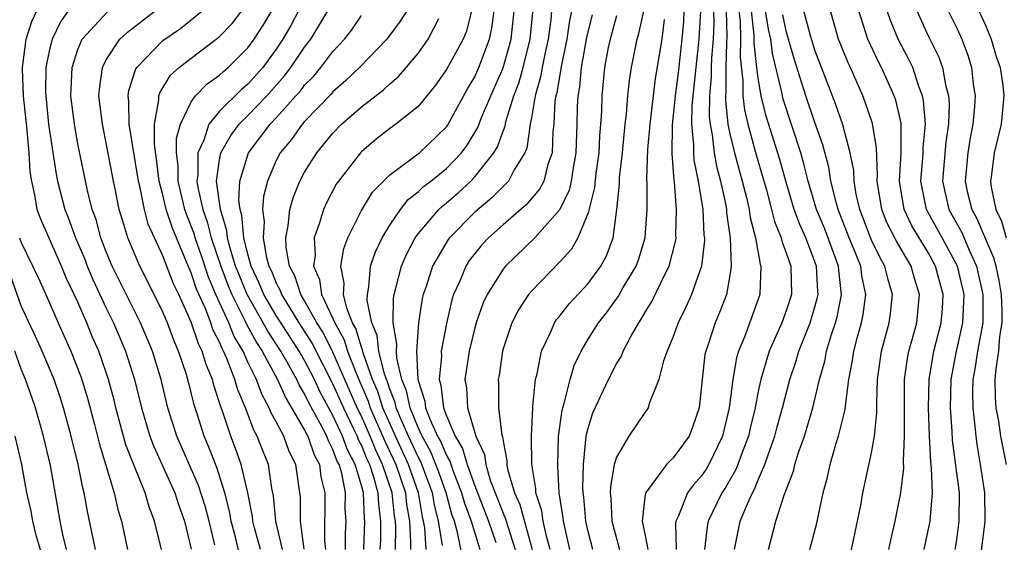
# Model space of a CAD drawing. Units: inches. Extents: x 2508000 to 2511000, y 1509000 to 1512000.
# Drawn here: x 2508553 to 2508622, y 1509162 to 1509198 of the extents above; entities that cross this region are included whole.
import ezdxf

# ---------------------------------------------------------------- set-up
doc = ezdxf.new("R2010")
doc.units = ezdxf.units.IN
doc.header["$MEASUREMENT"] = 0
doc.layers.add('LD25081509_2ft', color=61, linetype='Continuous')

msp = doc.modelspace()

# ---------------------------------------------------------------- linework, layer by layer
at = {"layer": 'LD25081509_2ft'}
for points, elevation in [([(2508592.055, 1509200.055), (2508591.678, 1509198.322), (2508591.488, 1509197), (2508591.09, 1509195.09), (2508590.782, 1509193.218), (2508590.718, 1509193), (2508590.662, 1509192.663), (2508590.572, 1509191), (2508590.505, 1509190.504), (2508590.46, 1509189), (2508590.161, 1509188.161), (2508589.865, 1509187), (2508589.575, 1509186.425), (2508588.658, 1509185.342), (2508587, 1509183.918), (2508585.975, 1509183), (2508585.508, 1509182.493), (2508585, 1509181.886), (2508584.616, 1509181.384), (2508584.368, 1509181), (2508583.941, 1509179.941), (2508583.513, 1509179), (2508583.385, 1509178.615), (2508583, 1509176.947), (2508582.635, 1509175), (2508582.655, 1509174.655), (2508582.485, 1509173), (2508582.608, 1509172.608), (2508582.786, 1509171), (2508583, 1509170.441), (2508583.629, 1509169), (2508584.139, 1509168.139), (2508584.476, 1509167), (2508585, 1509165.502), (2508585.982, 1509163), (2508586.491, 1509161.509)], 7910), ([(2508562.891, 1509161), (2508562.413, 1509163), (2508562.025, 1509164.025), (2508561.758, 1509165), (2508561, 1509166.854), (2508560.393, 1509168.393), (2508559.682, 1509171), (2508559.552, 1509171.552), (2508559.164, 1509173), (2508559, 1509173.49), (2508558.469, 1509175), (2508558.021, 1509176.021), (2508557.622, 1509177), (2508557, 1509178.45), (2508556.182, 1509180.182), (2508555.849, 1509181), (2508554.356, 1509184.356), (2508554.136, 1509185), (2508553.974, 1509186.026), (2508553.743, 1509187), (2508553.647, 1509187.647), (2508553.565, 1509189), (2508553.418, 1509190.582), (2508553.154, 1509193), (2508553.092, 1509194.908), (2508553.093, 1509195), (2508553.36, 1509197), (2508553.749, 1509198.25), (2508554.099, 1509199)], 7944), ([(2508556.324, 1509199), (2508555.769, 1509198.231), (2508555.177, 1509197), (2508555, 1509196.274), (2508554.751, 1509195), (2508554.727, 1509193.273), (2508554.736, 1509193), (2508554.941, 1509191), (2508555, 1509190.548), (2508555.477, 1509187.477), (2508555.57, 1509187), (2508556.083, 1509185), (2508556.348, 1509184.348), (2508556.839, 1509183), (2508557.486, 1509181.486), (2508557.667, 1509181), (2508558.056, 1509180.056), (2508559, 1509178.025), (2508559.509, 1509177), (2508560.366, 1509175), (2508560.99, 1509173), (2508561.48, 1509171), (2508562.075, 1509169), (2508562.327, 1509168.327), (2508563.84, 1509165), (2508564.119, 1509164.119), (2508564.521, 1509163), (2508565, 1509161.026)], 7942), ([(2508568.455, 1509160.455), (2508568.122, 1509161.878), (2508567.823, 1509163), (2508567.703, 1509163.703), (2508567.373, 1509165), (2508566.8, 1509166.8), (2508566.235, 1509168.235), (2508565.902, 1509169), (2508565.418, 1509170.582), (2508565.211, 1509171.21), (2508565, 1509172.09), (2508564.655, 1509173.345), (2508564.098, 1509175), (2508563.763, 1509175.763), (2508563.315, 1509177), (2508563, 1509177.754), (2508562.389, 1509179), (2508561.363, 1509181), (2508560.527, 1509183), (2508560.162, 1509184.163), (2508559.926, 1509185), (2508559.658, 1509186.342), (2508559.506, 1509187), (2508559, 1509189.703), (2508558.728, 1509191), (2508558.491, 1509193), (2508558.519, 1509193.481), (2508558.732, 1509195), (2508559, 1509195.539), (2508559.963, 1509197), (2508560.495, 1509197.505), (2508562.443, 1509199)], 7938), ([(2508569.884, 1509161), (2508569.466, 1509162.534), (2508569.353, 1509163), (2508569.325, 1509163.325), (2508568.992, 1509164.992), (2508568.532, 1509167), (2508568.128, 1509168.128), (2508567.786, 1509169), (2508567.177, 1509170.824), (2508567.076, 1509171.076), (2508567, 1509171.351), (2508566.59, 1509172.59), (2508566.492, 1509173), (2508566.047, 1509174.047), (2508565.771, 1509175), (2508565.51, 1509175.51), (2508565, 1509177.04), (2508564.119, 1509179), (2508563.757, 1509179.757), (2508563, 1509181.721), (2508562.396, 1509183), (2508561.963, 1509183.963), (2508561.696, 1509185), (2508561.364, 1509186.637), (2508561.267, 1509187), (2508560.62, 1509191), (2508560.599, 1509192.6), (2508560.553, 1509193), (2508560.605, 1509193.395), (2508561.092, 1509194.908), (2508561.152, 1509195), (2508563, 1509196.908), (2508564.238, 1509197.762), (2508565, 1509198.364), (2508565.763, 1509199)], 7936), ([(2508571.426, 1509161), (2508570.957, 1509163), (2508570.802, 1509164.802), (2508570.694, 1509165.306), (2508570.444, 1509167), (2508570.027, 1509168.027), (2508569.662, 1509169), (2508569.424, 1509169.424), (2508568.82, 1509171), (2508568.28, 1509172.28), (2508568.081, 1509173), (2508567.513, 1509174.487), (2508567.282, 1509175), (2508567.178, 1509175.177), (2508567, 1509175.623), (2508566.534, 1509176.534), (2508566.379, 1509177), (2508565.996, 1509178.003), (2508565.38, 1509179.38), (2508565, 1509180.522), (2508564.846, 1509180.846), (2508564.651, 1509181.349), (2508563.666, 1509183.666), (2508563.241, 1509185), (2508563, 1509186.02), (2508562.739, 1509187), (2508562.551, 1509188.551), (2508562.4, 1509189.6), (2508562.408, 1509191), (2508562.719, 1509192.719), (2508562.715, 1509193), (2508562.78, 1509193.22), (2508563.543, 1509194.457), (2508564.148, 1509195), (2508565, 1509195.673), (2508566.764, 1509197), (2508567, 1509197.193), (2508567.878, 1509198.122), (2508568.577, 1509199)], 7934), ([(2508572.961, 1509161.039), (2508572.697, 1509163), (2508572.702, 1509164.702), (2508572.671, 1509165), (2508572.385, 1509167), (2508571.919, 1509167.919), (2508571.523, 1509169), (2508571, 1509170.007), (2508570.643, 1509170.643), (2508570.507, 1509171), (2508569.973, 1509171.974), (2508569.597, 1509173), (2508569, 1509174.226), (2508568.652, 1509175), (2508568.038, 1509176.039), (2508567.656, 1509177), (2508566.744, 1509179), (2508566.221, 1509180.221), (2508565.724, 1509181.724), (2508565.276, 1509183), (2508565.22, 1509183.22), (2508565, 1509183.824), (2508564.657, 1509184.657), (2508564.548, 1509185), (2508564.072, 1509187), (2508564.072, 1509188.071), (2508563.96, 1509189), (2508563.965, 1509190.035), (2508564.242, 1509191), (2508565, 1509192.592), (2508565.306, 1509193), (2508566.133, 1509193.867), (2508567, 1509194.461), (2508567.27, 1509194.73), (2508567.598, 1509195), (2508569, 1509196.396), (2508569.446, 1509197), (2508570.054, 1509197.946), (2508570.68, 1509199)], 7932), ([(2508572.565, 1509199), (2508572.02, 1509197.98), (2508571.472, 1509197), (2508571, 1509196.301), (2508570.04, 1509195), (2508569, 1509193.833), (2508568.543, 1509193.457), (2508567, 1509191.928), (2508566.235, 1509191), (2508565.877, 1509189.877), (2508565.464, 1509189), (2508565.465, 1509187.465), (2508565.4, 1509187), (2508565.462, 1509186.538), (2508565.811, 1509185), (2508566.129, 1509184.129), (2508566.416, 1509183), (2508567.077, 1509181), (2508567.603, 1509179.603), (2508567.853, 1509179), (2508568.741, 1509177.259), (2508568.899, 1509176.899), (2508569.598, 1509175.598), (2508569.997, 1509175), (2508571.077, 1509173), (2508571.671, 1509171.671), (2508572.082, 1509171), (2508573, 1509169.422), (2508573.216, 1509169), (2508573.679, 1509167.679), (2508574.047, 1509167), (2508574.143, 1509166.143), (2508574.43, 1509165), (2508574.404, 1509161.596), (2508574.473, 1509161)], 7930), ([(2508575.872, 1509161), (2508575.876, 1509162.124), (2508575.919, 1509163), (2508575.866, 1509163.866), (2508575.877, 1509165), (2508575.612, 1509166.389), (2508575.426, 1509167), (2508575.282, 1509167.282), (2508575, 1509168.067), (2508574.672, 1509168.672), (2508574.557, 1509169), (2508574.095, 1509169.905), (2508573.314, 1509171.314), (2508573, 1509171.999), (2508572.62, 1509172.62), (2508572.45, 1509173), (2508571.768, 1509174.231), (2508571.324, 1509175), (2508570.399, 1509176.399), (2508570.081, 1509177), (2508568.938, 1509179), (2508568.371, 1509180.371), (2508568.133, 1509181), (2508567.746, 1509182.254), (2508567.562, 1509183), (2508567.518, 1509183.518), (2508567.058, 1509185), (2508566.79, 1509187), (2508567, 1509188.501), (2508567.097, 1509189), (2508567.782, 1509190.218), (2508568.383, 1509191), (2508569, 1509191.612), (2508570.332, 1509193), (2508571.584, 1509194.416), (2508572.027, 1509195), (2508573, 1509196.45), (2508573.426, 1509197), (2508574.636, 1509199)], 7928), ([(2508580.2, 1509199), (2508579.728, 1509198.272), (2508578.801, 1509197), (2508576.872, 1509195), (2508575.915, 1509194.084), (2508575, 1509193.299), (2508574.864, 1509193.137), (2508573, 1509191.188), (2508572.832, 1509191), (2508572.069, 1509189.931), (2508571.284, 1509189), (2508571, 1509188.455), (2508570.37, 1509187), (2508570.086, 1509185.914), (2508570.037, 1509185), (2508570.147, 1509184.147), (2508570.075, 1509183), (2508570.295, 1509181.705), (2508570.484, 1509181), (2508570.652, 1509180.652), (2508571, 1509179.788), (2508571.276, 1509179.276), (2508571.365, 1509179), (2508571.922, 1509178.078), (2508572.6, 1509177), (2508573.542, 1509175.542), (2508575, 1509172.671), (2508575.735, 1509171), (2508576.428, 1509169.572), (2508576.694, 1509169), (2508576.775, 1509168.775), (2508577, 1509168.335), (2508577.383, 1509167.383), (2508577.567, 1509167), (2508577.857, 1509166.143), (2508578.172, 1509165), (2508578.208, 1509164.208), (2508578.353, 1509163), (2508578.343, 1509161.657), (2508578.316, 1509161)], 7924), ([(2508584.772, 1509199), (2508584.421, 1509197.579), (2508584.182, 1509197), (2508583, 1509194.856), (2508582.23, 1509193.77), (2508581, 1509192.261), (2508579.432, 1509191), (2508579, 1509190.695), (2508578.048, 1509189.952), (2508577, 1509189.068), (2508576.934, 1509189), (2508575.378, 1509187), (2508575.224, 1509186.776), (2508574.531, 1509185.469), (2508574.325, 1509185), (2508574.058, 1509184.058), (2508573.679, 1509183), (2508573.739, 1509181.739), (2508573.629, 1509181), (2508574.046, 1509180.046), (2508574.195, 1509179), (2508575, 1509177.301), (2508575.121, 1509177), (2508575.789, 1509175.79), (2508576.026, 1509175), (2508576.681, 1509173.318), (2508577.479, 1509171.479), (2508577.631, 1509171), (2508578.647, 1509168.647), (2508579.427, 1509167), (2508580.108, 1509165), (2508580.191, 1509164.19), (2508580.386, 1509163), (2508580.472, 1509161.528), (2508580.468, 1509161)], 7920), ([(2508581.575, 1509161), (2508581.468, 1509162.532), (2508581.394, 1509163), (2508581.313, 1509163.313), (2508581.039, 1509165), (2508580.336, 1509167), (2508579.405, 1509169), (2508578.526, 1509171), (2508578.157, 1509172.157), (2508577.793, 1509173), (2508577.118, 1509174.882), (2508577.08, 1509175.08), (2508577, 1509175.275), (2508576.602, 1509176.603), (2508576.383, 1509177), (2508575.968, 1509178.033), (2508575.745, 1509179), (2508575.793, 1509179.793), (2508575.553, 1509181), (2508575.758, 1509182.243), (2508576.047, 1509183), (2508577, 1509184.927), (2508577.789, 1509186.21), (2508579, 1509187.443), (2508580.656, 1509188.656), (2508581.096, 1509189), (2508583, 1509190.83), (2508583.073, 1509190.928), (2508584.489, 1509193.511), (2508585, 1509194.351), (2508585.294, 1509195), (2508586.051, 1509197), (2508586.215, 1509197.786), (2508586.366, 1509199)], 7918), ([(2508582.72, 1509161.28), (2508582.446, 1509163), (2508582.151, 1509164.151), (2508582.012, 1509165), (2508581.749, 1509165.749), (2508581.191, 1509167.191), (2508581, 1509167.535), (2508580.322, 1509169), (2508579.777, 1509170.223), (2508579.459, 1509171), (2508579.38, 1509171.38), (2508579, 1509172.318), (2508578.835, 1509172.835), (2508578.632, 1509173.368), (2508578.232, 1509175), (2508578.108, 1509176.108), (2508577.742, 1509177), (2508577.416, 1509178.583), (2508577.423, 1509179), (2508577.539, 1509179.539), (2508577.657, 1509181), (2508577.996, 1509182.004), (2508578.466, 1509183), (2508579, 1509183.884), (2508579.762, 1509185), (2508580.307, 1509185.693), (2508581, 1509186.226), (2508581.391, 1509186.609), (2508581.902, 1509187), (2508583, 1509187.891), (2508584.063, 1509189), (2508584.462, 1509189.538), (2508585.219, 1509190.781), (2508585.482, 1509191.482), (2508586.125, 1509193), (2508587.012, 1509194.988), (2508587.574, 1509197), (2508587.78, 1509199)], 7916), ([(2508584.436, 1509159), (2508583.795, 1509162.205), (2508583.563, 1509163), (2508583.408, 1509163.408), (2508582.986, 1509165), (2508582.469, 1509166.469), (2508581.897, 1509167.897), (2508581.285, 1509169), (2508581, 1509169.62), (2508580.435, 1509171), (2508580.189, 1509172.189), (2508579.861, 1509173), (2508579.493, 1509174.507), (2508579.47, 1509175), (2508579.501, 1509175.501), (2508579.238, 1509177), (2508579.264, 1509178.736), (2508579.307, 1509179), (2508579.432, 1509179.432), (2508579.825, 1509181), (2508580.177, 1509181.823), (2508580.796, 1509183), (2508581, 1509183.281), (2508582.476, 1509185), (2508582.741, 1509185.26), (2508583, 1509185.458), (2508583.825, 1509186.175), (2508584.717, 1509187), (2508585, 1509187.297), (2508586.355, 1509189), (2508586.598, 1509189.402), (2508587, 1509190.52), (2508587.141, 1509190.859), (2508587.2, 1509191.201), (2508587.752, 1509193), (2508588.1, 1509193.9), (2508588.407, 1509195), (2508588.914, 1509197), (2508589.111, 1509199.111)], 7914), ([(2508590.422, 1509199), (2508590.362, 1509198.362), (2508590.183, 1509197), (2508589.941, 1509195.941), (2508589.755, 1509195), (2508589.65, 1509194.35), (2508589.254, 1509193), (2508589, 1509191.447), (2508588.913, 1509191), (2508588.673, 1509189.328), (2508588.536, 1509189), (2508587.793, 1509187.793), (2508587.381, 1509187), (2508587.204, 1509186.796), (2508587, 1509186.62), (2508586.197, 1509185.804), (2508585, 1509184.795), (2508583.211, 1509183), (2508583.119, 1509182.881), (2508582.015, 1509181), (2508581.566, 1509179.566), (2508581.37, 1509179), (2508581.3, 1509178.701), (2508581.035, 1509177), (2508580.901, 1509175), (2508580.997, 1509173.003), (2508581.476, 1509171.477), (2508581.529, 1509171), (2508581.856, 1509170.144), (2508582.383, 1509169), (2508582.603, 1509168.603), (2508583, 1509167.635), (2508583.236, 1509167.236), (2508583.471, 1509166.529), (2508584.074, 1509165), (2508584.268, 1509164.269), (2508584.753, 1509163), (2508585, 1509162.154), (2508585.364, 1509161)], 7912), ([(2508590.313, 1509161), (2508590.055, 1509161.945), (2508589.839, 1509163), (2508589.744, 1509163.744), (2508589.316, 1509165), (2508589.301, 1509165.301), (2508589.018, 1509167), (2508588.998, 1509169.002), (2508589.087, 1509171), (2508589.11, 1509171.11), (2508589.289, 1509173), (2508589.407, 1509173.407), (2508589.709, 1509175), (2508590.363, 1509176.363), (2508590.626, 1509177), (2508590.774, 1509177.226), (2508591, 1509177.485), (2508591.663, 1509178.337), (2508593, 1509179.779), (2508593.895, 1509181), (2508594.288, 1509181.712), (2508594.772, 1509183), (2508595.036, 1509185), (2508595.208, 1509186.792), (2508595.218, 1509187.218), (2508595.431, 1509189), (2508595.621, 1509191), (2508595.714, 1509191.714), (2508595.802, 1509193), (2508595.914, 1509194.086), (2508596.062, 1509195), (2508596.454, 1509197), (2508596.587, 1509197.413), (2508597, 1509199.277)], 7904), ([(2508593.339, 1509161), (2508593, 1509162.267), (2508592.835, 1509163), (2508592.702, 1509164.702), (2508592.655, 1509165), (2508592.637, 1509165.363), (2508592.673, 1509167), (2508592.869, 1509169), (2508592.885, 1509169.115), (2508593, 1509169.572), (2508593.342, 1509170.658), (2508594.436, 1509173), (2508595, 1509174.108), (2508595.346, 1509174.654), (2508595.476, 1509175), (2508595.991, 1509175.991), (2508596.571, 1509177), (2508596.75, 1509177.25), (2508597, 1509177.702), (2508597.495, 1509178.505), (2508598.415, 1509180.415), (2508598.724, 1509181), (2508599.181, 1509182.818), (2508599.201, 1509183), (2508599.19, 1509183.19), (2508599.233, 1509185), (2508599.084, 1509186.916), (2508599.058, 1509187.059), (2508598.922, 1509188.921), (2508598.959, 1509190.959), (2508599.159, 1509193), (2508599.364, 1509194.637), (2508599.632, 1509197), (2508599.745, 1509198.255), (2508599.783, 1509199)], 7900), ([(2508600.931, 1509199), (2508600.821, 1509197), (2508600.593, 1509195), (2508600.325, 1509192.325), (2508600.298, 1509191), (2508600.439, 1509189.56), (2508600.431, 1509189), (2508600.465, 1509188.465), (2508600.769, 1509187), (2508601.087, 1509185), (2508601.173, 1509183.173), (2508601.198, 1509183), (2508601.205, 1509182.795), (2508601.005, 1509181), (2508600.304, 1509179), (2508599.904, 1509178.096), (2508599.345, 1509177), (2508599, 1509176.04), (2508598.574, 1509175), (2508598.326, 1509174.326), (2508597.993, 1509173), (2508597.306, 1509171.307), (2508597.229, 1509171), (2508597.145, 1509170.855), (2508597, 1509170.665), (2508595.865, 1509169), (2508595, 1509167.527), (2508594.847, 1509167), (2508594.569, 1509165.431), (2508594.559, 1509165), (2508594.598, 1509164.598), (2508594.666, 1509163), (2508595.223, 1509161)], 7898), ([(2508601.844, 1509199), (2508601.864, 1509198.136), (2508601.815, 1509197), (2508601.697, 1509195.697), (2508601.678, 1509195), (2508601.682, 1509194.318), (2508601.566, 1509193), (2508601.54, 1509191.54), (2508601.598, 1509191), (2508601.75, 1509190.25), (2508601.882, 1509189), (2508602.048, 1509188.047), (2508602.341, 1509187), (2508602.704, 1509185.296), (2508602.751, 1509185), (2508602.762, 1509184.762), (2508603.025, 1509182.975), (2508603.099, 1509181), (2508603, 1509180.359), (2508602.757, 1509179), (2508602.274, 1509177.727), (2508601.961, 1509177), (2508601.461, 1509175.461), (2508601.293, 1509175), (2508601.243, 1509174.757), (2508601.034, 1509173), (2508600.841, 1509171), (2508600.374, 1509169.626), (2508600.125, 1509169), (2508599, 1509167.464), (2508598.537, 1509167), (2508597.245, 1509165.245), (2508597.047, 1509165), (2508597, 1509164.688), (2508596.819, 1509163), (2508597, 1509162.117), (2508597.206, 1509161)], 7896), ([(2508602.743, 1509199), (2508602.784, 1509197.216), (2508602.753, 1509196.752), (2508602.706, 1509195), (2508602.716, 1509193.284), (2508602.691, 1509193), (2508602.685, 1509192.685), (2508602.866, 1509191), (2508603, 1509190.34), (2508603.32, 1509189), (2508603.873, 1509187), (2508604.169, 1509185.831), (2508604.35, 1509185), (2508604.424, 1509184.424), (2508604.801, 1509183), (2508605.138, 1509181.139), (2508605.192, 1509181), (2508605.121, 1509179), (2508604.044, 1509176.044), (2508603.604, 1509175), (2508603.463, 1509174.537), (2508603.197, 1509173), (2508602.955, 1509171), (2508602.468, 1509169), (2508601.506, 1509167), (2508601.319, 1509166.681), (2508601, 1509166.204), (2508600.424, 1509165.576), (2508600.019, 1509165), (2508599.373, 1509163.373), (2508599.191, 1509163), (2508599.169, 1509162.831), (2508599.199, 1509161)], 7894), ([(2508603.633, 1509199), (2508603.718, 1509198.283), (2508603.75, 1509197), (2508603.717, 1509195.717), (2508603.908, 1509194.092), (2508603.916, 1509193), (2508604.021, 1509192.021), (2508604.26, 1509191), (2508604.853, 1509188.853), (2508605.56, 1509186.44), (2508605.944, 1509185), (2508606.147, 1509184.147), (2508606.627, 1509183), (2508606.685, 1509182.685), (2508607, 1509181.869), (2508607.29, 1509181), (2508607.342, 1509179), (2508607, 1509177.906), (2508606.671, 1509177), (2508605.777, 1509175), (2508605.176, 1509173), (2508605, 1509172.178), (2508604.776, 1509171), (2508604.426, 1509169.574), (2508604.305, 1509169), (2508603.859, 1509167.859), (2508603.556, 1509167), (2508603.397, 1509166.603), (2508602.657, 1509165.343), (2508602.428, 1509165), (2508601.479, 1509163), (2508601.404, 1509162.596), (2508601.216, 1509161)], 7892), ([(2508603.327, 1509161), (2508603.726, 1509163), (2508604.232, 1509164.232), (2508604.586, 1509165), (2508604.739, 1509165.261), (2508605, 1509165.915), (2508605.469, 1509167), (2508605.693, 1509167.692), (2508606.164, 1509169), (2508606.336, 1509169.664), (2508606.716, 1509171), (2508607.224, 1509173), (2508607.673, 1509174.327), (2508607.86, 1509175), (2508608.655, 1509177), (2508609, 1509178.133), (2508609.188, 1509178.812), (2508609.223, 1509179), (2508609.2, 1509179.2), (2508609.121, 1509181), (2508608.35, 1509183), (2508607.925, 1509183.925), (2508607.536, 1509185), (2508606.939, 1509187), (2508606.523, 1509188.523), (2508605.568, 1509191.568), (2508605.212, 1509193), (2508605, 1509194.253), (2508604.906, 1509195), (2508604.721, 1509196.721), (2508604.721, 1509197.279), (2508604.518, 1509199)], 7890), ([(2508605.727, 1509161), (2508606.232, 1509163), (2508606.84, 1509164.84), (2508607.477, 1509166.523), (2508607.582, 1509167), (2508607.849, 1509167.849), (2508608.256, 1509169), (2508608.438, 1509169.562), (2508608.86, 1509171), (2508609.328, 1509173), (2508609.7, 1509174.299), (2508609.828, 1509175), (2508610.171, 1509176.171), (2508610.456, 1509177), (2508610.574, 1509177.426), (2508610.869, 1509179), (2508610.678, 1509180.678), (2508610.664, 1509181), (2508609.665, 1509183.665), (2508609.113, 1509185), (2508608.518, 1509187), (2508608.221, 1509188.222), (2508607.996, 1509189), (2508606.764, 1509192.765), (2508606.706, 1509193), (2508606.646, 1509193.354), (2508606, 1509196), (2508605.883, 1509197), (2508605.724, 1509197.724), (2508605.45, 1509199.451)], 7888), ([(2508611.146, 1509159), (2508612.002, 1509163), (2508612.253, 1509164.253), (2508612.38, 1509165), (2508613, 1509167.83), (2508613.195, 1509169), (2508613.357, 1509170.643), (2508613.362, 1509171.362), (2508613.426, 1509173), (2508613.704, 1509175), (2508614.247, 1509177), (2508614.34, 1509177.661), (2508614.48, 1509179), (2508614.135, 1509180.135), (2508613.941, 1509181), (2508613.591, 1509181.591), (2508613, 1509182.835), (2508612.16, 1509185), (2508611.917, 1509186.083), (2508611.767, 1509187), (2508611.739, 1509187.739), (2508611.495, 1509189), (2508610.964, 1509190.963), (2508610.456, 1509192.455), (2508609, 1509196.242), (2508608.663, 1509197.337), (2508608.228, 1509199)], 7884), ([(2508614.208, 1509161), (2508614.344, 1509161.656), (2508614.657, 1509163), (2508615.066, 1509165), (2508615.262, 1509166.738), (2508615.238, 1509167.238), (2508615.318, 1509169), (2508615.326, 1509170.674), (2508615.314, 1509171), (2508615.33, 1509173), (2508615.525, 1509174.475), (2508615.625, 1509175), (2508615.888, 1509175.888), (2508616.184, 1509177), (2508616.385, 1509179), (2508616.05, 1509180.049), (2508615.779, 1509181), (2508614.747, 1509182.747), (2508614.079, 1509184.079), (2508613.712, 1509185), (2508613.396, 1509187), (2508613.422, 1509187.421), (2508613.354, 1509189.353), (2508613.065, 1509191.065), (2508612.555, 1509192.556), (2508612.378, 1509193), (2508611.509, 1509195), (2508611.343, 1509195.343), (2508610.671, 1509197), (2508610.089, 1509199)], 7882), ([(2508616.715, 1509161), (2508617, 1509162.342), (2508617.119, 1509163), (2508617.286, 1509165), (2508617.233, 1509166.768), (2508617.18, 1509167.18), (2508617.086, 1509169), (2508617.015, 1509171), (2508617.049, 1509173), (2508617.385, 1509175), (2508617.904, 1509177), (2508617.989, 1509178.01), (2508618.047, 1509179), (2508617.516, 1509181), (2508617, 1509181.946), (2508615.842, 1509183.842), (2508615.295, 1509185), (2508614.973, 1509187), (2508615.091, 1509189), (2508615.079, 1509191.079), (2508614.697, 1509192.697), (2508614.591, 1509193), (2508613.708, 1509195), (2508613.464, 1509195.464), (2508612.739, 1509197), (2508612.09, 1509199)], 7880), ([(2508618.886, 1509161), (2508619, 1509161.689), (2508619.183, 1509163), (2508619.188, 1509165), (2508618.708, 1509168.708), (2508618.681, 1509169.319), (2508618.571, 1509171), (2508618.613, 1509173), (2508618.984, 1509175), (2508619.436, 1509177), (2508619.514, 1509178.485), (2508619.517, 1509179), (2508619.051, 1509181), (2508617.979, 1509183), (2508616.883, 1509185), (2508616.473, 1509187), (2508616.604, 1509188.604), (2508616.628, 1509189), (2508616.625, 1509189.375), (2508616.795, 1509191), (2508616.667, 1509192.667), (2508616.591, 1509193), (2508616.332, 1509193.668), (2508615.897, 1509195), (2508615.611, 1509195.611), (2508614.875, 1509197), (2508614.32, 1509198.32), (2508614.094, 1509199)], 7878), ([(2508616.181, 1509199), (2508617, 1509197.237), (2508617.739, 1509195.739), (2508618.008, 1509195), (2508618.216, 1509193.784), (2508618.432, 1509193), (2508618.474, 1509192.474), (2508618.413, 1509191), (2508618.226, 1509189.774), (2508617.995, 1509187), (2508618.45, 1509185), (2508619.36, 1509183.36), (2508619.886, 1509182.114), (2508620.409, 1509181), (2508620.853, 1509179), (2508620.837, 1509177), (2508620.468, 1509175), (2508620.277, 1509173.723), (2508620.146, 1509173), (2508620.128, 1509172.127), (2508620.134, 1509171), (2508620.292, 1509169.708), (2508620.341, 1509169), (2508620.415, 1509168.415), (2508620.668, 1509167), (2508620.957, 1509165), (2508620.987, 1509163), (2508620.713, 1509160.713)], 7876), ([(2508618.399, 1509199), (2508619, 1509197.779), (2508619.357, 1509197), (2508619.8, 1509195.8), (2508620.052, 1509195), (2508620.172, 1509193.828), (2508620.301, 1509193), (2508620.265, 1509192.266), (2508620.141, 1509191), (2508619.956, 1509190.044), (2508619.781, 1509189), (2508619.598, 1509187), (2508619.749, 1509186.251), (2508620.059, 1509185), (2508620.401, 1509184.4), (2508621, 1509182.964), (2508621.596, 1509181.596), (2508621.755, 1509181), (2508621.977, 1509179.977), (2508622.144, 1509179), (2508622.192, 1509177.808), (2508622.189, 1509177), (2508622.031, 1509176.031), (2508621.943, 1509175), (2508621.758, 1509173.758), (2508621.699, 1509173), (2508621.707, 1509171.707), (2508621.762, 1509171), (2508621.948, 1509170.052), (2508622.097, 1509169), (2508622.493, 1509167)], 7874), ([(2508620.567, 1509199), (2508621, 1509198.038), (2508621.424, 1509197), (2508621.79, 1509195.79), (2508622.062, 1509195), (2508622.256, 1509193.744), (2508622.335, 1509193), (2508622.249, 1509192.249), (2508622.135, 1509191), (2508621.654, 1509189), (2508621.465, 1509187.464), (2508621.384, 1509187), (2508621.43, 1509186.57), (2508621.757, 1509185), (2508622.174, 1509184.174), (2508622.5, 1509183)], 7872), ([(2508566.672, 1509161.328), (2508566.254, 1509163), (2508565.996, 1509163.996), (2508565.523, 1509165.523), (2508563.982, 1509169), (2508563.354, 1509171), (2508562.869, 1509173), (2508562.26, 1509175), (2508561.897, 1509175.897), (2508561.416, 1509177), (2508559.421, 1509181), (2508559, 1509182.006), (2508558.618, 1509183), (2508558.281, 1509184.281), (2508558.012, 1509185), (2508557.675, 1509186.325), (2508557, 1509189.619), (2508556.752, 1509191), (2508556.512, 1509193), (2508556.519, 1509193.481), (2508556.6, 1509195), (2508557, 1509196.279), (2508557.303, 1509197), (2508559.079, 1509198.921)], 7940), ([(2508577.183, 1509161), (2508577.254, 1509163), (2508577.227, 1509163.227), (2508577.146, 1509165), (2508577, 1509165.531), (2508576.555, 1509167), (2508576.029, 1509168.028), (2508575.68, 1509169), (2508575, 1509170.46), (2508574.098, 1509172.099), (2508573.686, 1509173), (2508573, 1509174.344), (2508572.621, 1509175), (2508571.976, 1509175.976), (2508571, 1509177.508), (2508570.125, 1509179), (2508569.802, 1509179.802), (2508569.226, 1509181), (2508569, 1509181.841), (2508568.715, 1509183), (2508568.578, 1509184.578), (2508568.447, 1509185), (2508568.362, 1509185.638), (2508568.434, 1509187), (2508569.032, 1509189), (2508570.557, 1509191), (2508571, 1509191.462), (2508572.389, 1509193), (2508572.675, 1509193.325), (2508573, 1509193.755), (2508573.615, 1509194.385), (2508574.131, 1509195), (2508575, 1509196.136), (2508575.811, 1509197), (2508576.326, 1509197.674), (2508577, 1509198.669)], 7926), ([(2508579.417, 1509161), (2508579.429, 1509162.571), (2508579.404, 1509163), (2508579.347, 1509163.347), (2508579.179, 1509165), (2508578.503, 1509167), (2508578.015, 1509168.015), (2508577.619, 1509169), (2508577, 1509170.407), (2508576.712, 1509171), (2508575, 1509174.935), (2508574.308, 1509176.308), (2508573.865, 1509177), (2508573, 1509178.557), (2508572.732, 1509179), (2508572.313, 1509180.312), (2508571.942, 1509181), (2508571.694, 1509182.307), (2508571.666, 1509183), (2508571.842, 1509183.842), (2508571.953, 1509185), (2508572.179, 1509185.822), (2508572.659, 1509187), (2508573, 1509187.635), (2508573.861, 1509189), (2508575, 1509190.375), (2508575.608, 1509191), (2508577, 1509192.231), (2508578.565, 1509193.434), (2508579, 1509193.846), (2508579.624, 1509194.375), (2508581, 1509196.002), (2508581.721, 1509197), (2508582.456, 1509198.456)], 7922), ([(2508593.282, 1509198.718), (2508593, 1509197.625), (2508592.886, 1509197.115), (2508592.514, 1509195), (2508592.386, 1509193.614), (2508592.269, 1509193), (2508592.229, 1509192.228), (2508592.206, 1509191), (2508592.14, 1509189), (2508591.937, 1509187.936), (2508591.799, 1509187), (2508591.656, 1509186.344), (2508591, 1509184.988), (2508589.232, 1509183), (2508587.169, 1509181), (2508587, 1509180.79), (2508585.888, 1509179), (2508585.604, 1509178.396), (2508585.103, 1509177), (2508585, 1509176.643), (2508584.603, 1509175), (2508584.389, 1509173.611), (2508584.304, 1509173), (2508584.409, 1509172.409), (2508584.482, 1509171), (2508585.085, 1509169), (2508585.698, 1509167.698), (2508585.79, 1509167), (2508586.097, 1509165.903), (2508586.434, 1509165), (2508587, 1509163.563), (2508587.179, 1509163.179), (2508587.312, 1509162.688), (2508587.861, 1509161)], 7908), ([(2508595, 1509198.652), (2508594.543, 1509197), (2508594.423, 1509196.423), (2508594.166, 1509195), (2508593.958, 1509193), (2508593.937, 1509191.937), (2508593.879, 1509191), (2508593.805, 1509190.194), (2508593.76, 1509189), (2508593.554, 1509187.554), (2508593.457, 1509186.543), (2508593, 1509184.762), (2508592.28, 1509183), (2508591.817, 1509182.183), (2508591, 1509181.289), (2508589, 1509179.239), (2508588.804, 1509179), (2508588.09, 1509177.91), (2508587.62, 1509177), (2508587, 1509175.168), (2508586.952, 1509175), (2508586.714, 1509173.286), (2508586.659, 1509173), (2508586.683, 1509172.683), (2508586.687, 1509171), (2508586.921, 1509169.08), (2508586.963, 1509168.963), (2508587, 1509168.682), (2508587.268, 1509167.269), (2508587.271, 1509167), (2508587.322, 1509166.678), (2508587.806, 1509165), (2508588.186, 1509164.186), (2508589.044, 1509161)], 7906), ([(2508591.718, 1509161), (2508591.257, 1509163), (2508591.239, 1509163.239), (2508590.965, 1509165), (2508590.873, 1509166.873), (2508590.852, 1509167), (2508590.916, 1509169), (2508591.16, 1509170.84), (2508591.303, 1509171.303), (2508591.726, 1509173), (2508592.014, 1509173.986), (2508592.501, 1509175), (2508593, 1509175.834), (2508593.729, 1509177), (2508594.291, 1509177.709), (2508595.134, 1509178.866), (2508595.483, 1509179.483), (2508596.387, 1509181), (2508596.552, 1509181.448), (2508597.032, 1509183), (2508597.158, 1509185), (2508597.155, 1509186.845), (2508597.132, 1509187.132), (2508597.215, 1509189.215), (2508597.366, 1509191), (2508597.761, 1509194.239), (2508598.215, 1509197), (2508598.391, 1509198.391)], 7902), ([(2508608.648, 1509161), (2508609.141, 1509162.859), (2508609.59, 1509165), (2508609.882, 1509166.118), (2508610.069, 1509167), (2508610.508, 1509168.508), (2508610.673, 1509169), (2508611.127, 1509170.873), (2508611.146, 1509171.146), (2508611.399, 1509173), (2508611.661, 1509174.339), (2508611.748, 1509175), (2508612.003, 1509176.003), (2508612.288, 1509177), (2508612.413, 1509177.587), (2508612.58, 1509179), (2508612.307, 1509180.307), (2508612.231, 1509181), (2508611.726, 1509182.274), (2508611.42, 1509183), (2508610.636, 1509185), (2508610.488, 1509185.512), (2508610.131, 1509187), (2508609.97, 1509187.97), (2508609.549, 1509189.549), (2508609, 1509191.12), (2508608.369, 1509193), (2508607.557, 1509195.557), (2508607, 1509197.475), (2508606.726, 1509198.726)], 7886), ([(2508552.874, 1509183), (2508553, 1509182.669), (2508554.197, 1509180.197), (2508554.747, 1509179), (2508555.618, 1509177), (2508556.516, 1509175), (2508557.219, 1509173.219), (2508557.69, 1509171.69), (2508558.186, 1509169.814), (2508558.507, 1509168.507), (2508559.572, 1509165), (2508559.831, 1509163.831), (2508560.075, 1509163), (2508560.503, 1509161)], 7946), ([(2508558.238, 1509161), (2508557.682, 1509163.682), (2508557.447, 1509165), (2508557.345, 1509165.345), (2508557.013, 1509167), (2508556.527, 1509169), (2508555.986, 1509171), (2508555.75, 1509171.749), (2508555.323, 1509173), (2508554.476, 1509175), (2508554.021, 1509176.021), (2508553, 1509178.204), (2508552.268, 1509180.268)], 7948), ([(2508556.198, 1509161), (2508555.936, 1509162.064), (2508555.748, 1509163), (2508555.078, 1509166.922), (2508554.583, 1509169), (2508554.003, 1509171), (2508553.745, 1509171.746), (2508553.309, 1509173), (2508553, 1509173.726), (2508552.549, 1509175)], 7950), ([(2508554.517, 1509160.518), (2508554.076, 1509161.924), (2508553.816, 1509163), (2508553.704, 1509163.704), (2508553.411, 1509165), (2508553.058, 1509167), (2508552.588, 1509169)], 7952)]:
    msp.add_lwpolyline(points, dxfattribs=dict(at, elevation=elevation))

doc.saveas('drawing.dxf')
